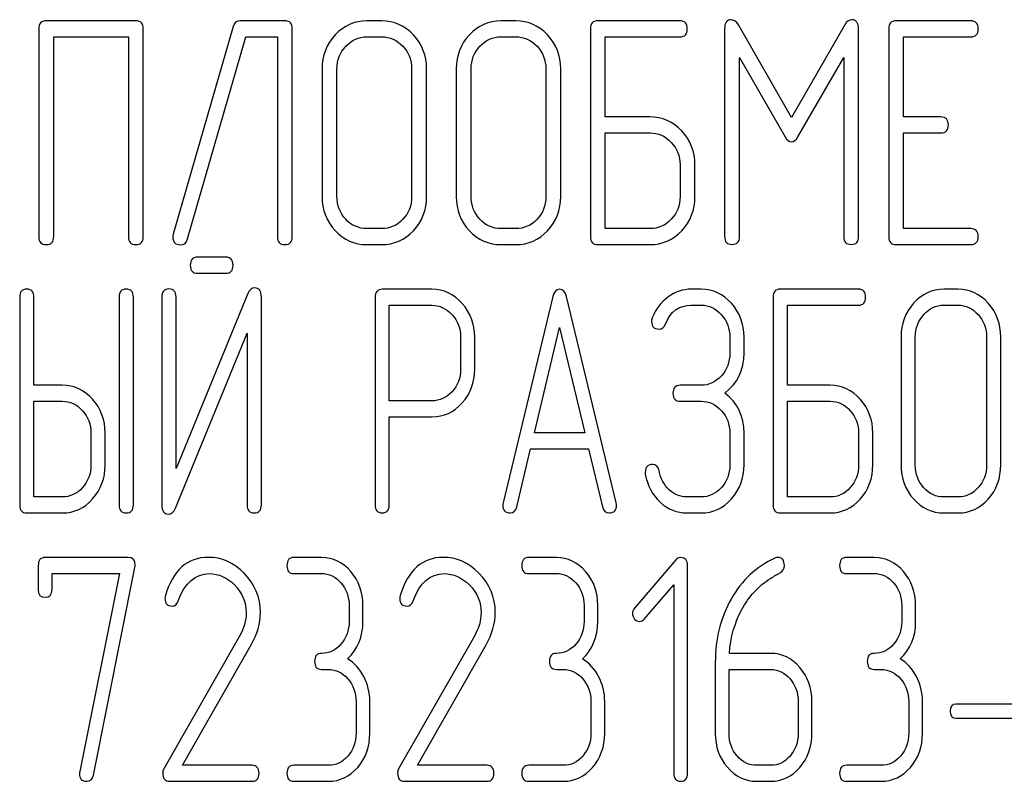
# Model space of a CAD drawing. Units: millimetres. Extents: x 0 to 6269, y -4 to 4433.
# Drawn here: x 3349 to 3371, y 3207 to 3224 of the extents above; entities that cross this region are included whole.
import ezdxf

# ---------------------------------------------------------------- set-up
doc = ezdxf.new("R2010")
doc.units = ezdxf.units.MM
doc.header["$LTSCALE"] = 344.776119
doc.layers.get('0').update_dxf_attribs({"linetype": 'CONTINUOUS'})

msp = doc.modelspace()

# ---------------------------------------------------------------- linework, layer by layer
at = {"color": 7, "linetype": 'Continuous'}
for p, q in [((3351.469, 3223.739), (3349.464, 3223.739)), ((3354.801, 3223.739), (3353.804, 3223.739)), ((3356.969, 3223.739), (3356.635, 3223.739)), ((3359.971, 3223.739), (3359.637, 3223.739)), ((3363.64, 3223.739), (3361.805, 3223.739)), ((3366.138, 3221.577), (3364.951, 3223.65)), ((3367.329, 3223.65), (3366.138, 3221.577)), ((3370.147, 3223.739), (3368.479, 3223.739)), ((3349.297, 3223.56), (3349.297, 3218.914)), ((3351.635, 3218.914), (3351.635, 3223.56)), ((3353.643, 3223.614), (3352.306, 3218.968)), ((3354.968, 3218.914), (3354.968, 3223.56)), ((3361.638, 3223.56), (3361.638, 3218.914)), ((3364.64, 3223.557), (3364.64, 3218.918)), ((3367.639, 3218.918), (3367.639, 3223.557)), ((3368.313, 3223.56), (3368.313, 3218.914)), ((3349.631, 3218.914), (3349.631, 3223.382)), ((3349.631, 3223.382), (3351.302, 3223.382)), ((3351.302, 3223.382), (3351.302, 3218.914)), ((3352.626, 3218.861), (3353.927, 3223.382)), ((3353.927, 3223.382), (3354.634, 3223.382)), ((3354.634, 3223.382), (3354.634, 3218.914)), ((3356.635, 3223.382), (3356.969, 3223.382)), ((3359.637, 3223.382), (3359.971, 3223.382)), ((3361.972, 3221.591), (3361.972, 3223.382)), ((3361.972, 3223.382), (3363.64, 3223.382)), ((3368.646, 3221.591), (3368.646, 3223.382)), ((3368.646, 3223.382), (3370.147, 3223.382)), ((3364.974, 3218.918), (3364.974, 3222.921)), ((3364.974, 3222.921), (3365.995, 3221.144)), ((3366.281, 3221.144), (3367.305, 3222.921)), ((3367.305, 3222.921), (3367.305, 3218.918)), ((3355.635, 3222.667), (3355.635, 3219.808)), ((3355.968, 3219.808), (3355.968, 3222.667)), ((3357.639, 3222.667), (3357.639, 3219.808)), ((3357.973, 3219.808), (3357.973, 3222.667)), ((3358.637, 3222.667), (3358.637, 3219.808)), ((3358.97, 3219.808), (3358.97, 3222.667)), ((3360.641, 3222.667), (3360.641, 3219.808)), ((3360.975, 3219.808), (3360.975, 3222.667)), ((3362.973, 3221.591), (3361.972, 3221.591)), ((3369.48, 3221.591), (3368.646, 3221.591)), ((3361.972, 3219.093), (3361.972, 3221.234)), ((3361.972, 3221.234), (3362.973, 3221.234)), ((3368.646, 3219.093), (3368.646, 3221.234)), ((3368.646, 3221.234), (3369.48, 3221.234)), ((3363.643, 3220.523), (3363.643, 3219.808)), ((3363.977, 3219.808), (3363.977, 3220.523)), ((3356.969, 3219.093), (3356.635, 3219.093)), ((3359.971, 3219.093), (3359.637, 3219.093)), ((3362.973, 3219.093), (3361.972, 3219.093)), ((3370.147, 3219.093), (3368.646, 3219.093)), ((3356.635, 3218.736), (3356.969, 3218.736)), ((3359.637, 3218.736), (3359.971, 3218.736)), ((3361.805, 3218.736), (3362.973, 3218.736)), ((3368.479, 3218.736), (3370.147, 3218.736)), ((3353.484, 3218.454), (3352.845, 3218.454)), ((3352.845, 3218.097), (3353.484, 3218.097)), ((3358.094, 3217.736), (3356.98, 3217.736)), ((3364.118, 3217.739), (3363.895, 3217.739)), ((3367.636, 3217.739), (3365.887, 3217.739)), ((3369.863, 3217.739), (3369.545, 3217.739)), ((3348.869, 3217.56), (3348.869, 3212.914)), ((3349.187, 3215.591), (3349.187, 3217.56)), ((3351.096, 3217.56), (3351.096, 3212.914)), ((3351.414, 3212.914), (3351.414, 3217.56)), ((3352.05, 3217.564), (3352.05, 3212.914)), ((3353.974, 3217.639), (3352.368, 3213.726)), ((3352.368, 3213.726), (3352.368, 3217.564)), ((3354.277, 3212.914), (3354.277, 3217.564)), ((3356.821, 3217.557), (3356.821, 3212.918)), ((3360.797, 3217.575), (3359.684, 3212.964)), ((3362.216, 3212.964), (3361.103, 3217.575)), ((3365.728, 3217.56), (3365.728, 3212.914)), ((3357.139, 3215.241), (3357.139, 3217.378)), ((3357.139, 3217.378), (3358.094, 3217.378)), ((3363.895, 3217.382), (3364.118, 3217.382)), ((3366.046, 3215.591), (3366.046, 3217.382)), ((3366.046, 3217.382), (3367.636, 3217.382)), ((3369.545, 3217.382), (3369.863, 3217.382)), ((3360.387, 3214.526), (3360.95, 3216.881)), ((3360.95, 3216.881), (3361.513, 3214.526)), ((3352.352, 3212.839), (3353.958, 3216.753)), ((3353.958, 3216.753), (3353.958, 3212.914)), ((3358.733, 3216.667), (3358.733, 3215.949)), ((3359.051, 3215.949), (3359.051, 3216.667)), ((3364.757, 3216.667), (3364.757, 3216.31)), ((3365.075, 3216.31), (3365.075, 3216.667)), ((3368.59, 3216.667), (3368.59, 3213.808)), ((3368.908, 3213.808), (3368.908, 3216.667)), ((3370.502, 3216.667), (3370.502, 3213.808)), ((3370.82, 3213.808), (3370.82, 3216.667)), ((3349.823, 3215.591), (3349.187, 3215.591)), ((3364.118, 3215.591), (3363.644, 3215.591)), ((3367, 3215.591), (3366.046, 3215.591)), ((3349.187, 3213.093), (3349.187, 3215.234)), ((3349.187, 3215.234), (3349.823, 3215.234)), ((3358.094, 3215.241), (3357.139, 3215.241)), ((3363.644, 3215.234), (3364.118, 3215.234)), ((3366.046, 3213.093), (3366.046, 3215.234)), ((3366.046, 3215.234), (3367, 3215.234)), ((3357.139, 3212.918), (3357.139, 3214.884)), ((3357.139, 3214.884), (3358.094, 3214.884)), ((3350.463, 3214.523), (3350.463, 3213.808)), ((3350.781, 3213.808), (3350.781, 3214.523)), ((3361.513, 3214.526), (3360.387, 3214.526)), ((3364.757, 3214.523), (3364.757, 3213.808)), ((3365.075, 3213.808), (3365.075, 3214.523)), ((3367.639, 3214.523), (3367.639, 3213.808)), ((3367.957, 3213.808), (3367.957, 3214.523)), ((3359.989, 3212.871), (3360.301, 3214.169)), ((3360.301, 3214.169), (3361.599, 3214.169)), ((3361.599, 3214.169), (3361.911, 3212.871)), ((3349.823, 3213.093), (3349.187, 3213.093)), ((3364.118, 3213.093), (3363.8, 3213.093)), ((3367, 3213.093), (3366.046, 3213.093)), ((3369.863, 3213.093), (3369.545, 3213.093)), ((3349.028, 3212.736), (3349.823, 3212.736)), ((3363.8, 3212.736), (3364.118, 3212.736)), ((3365.887, 3212.736), (3367, 3212.736)), ((3369.545, 3212.736), (3369.863, 3212.736)), ((3351.296, 3211.739), (3349.438, 3211.739)), ((3355.621, 3211.739), (3355.003, 3211.739)), ((3360.877, 3211.739), (3360.258, 3211.739)), ((3367.987, 3211.739), (3367.369, 3211.739)), ((3349.284, 3211.56), (3349.284, 3211.024)), ((3350.517, 3206.875), (3351.448, 3211.518)), ((3363.551, 3211.686), (3362.627, 3210.61)), ((3363.814, 3206.914), (3363.814, 3211.56)), ((3349.593, 3211.024), (3349.593, 3211.382)), ((3349.593, 3211.382), (3351.101, 3211.382)), ((3351.101, 3211.382), (3350.214, 3206.954)), ((3355.003, 3211.382), (3355.621, 3211.382)), ((3360.258, 3211.382), (3360.877, 3211.382)), ((3367.369, 3211.382), (3367.987, 3211.382)), ((3362.843, 3210.363), (3363.505, 3211.128)), ((3363.505, 3211.128), (3363.505, 3206.914)), ((3356.24, 3210.667), (3356.24, 3210.31)), ((3356.549, 3210.31), (3356.549, 3210.667)), ((3361.495, 3210.667), (3361.495, 3210.31)), ((3361.804, 3210.31), (3361.804, 3210.667)), ((3368.605, 3210.667), (3368.605, 3210.31)), ((3368.915, 3210.31), (3368.915, 3210.667)), ((3353.788, 3209.984), (3352.091, 3207.014)), ((3359.043, 3209.984), (3357.346, 3207.014)), ((3352.511, 3207.093), (3354.048, 3209.784)), ((3357.767, 3207.093), (3359.303, 3209.784)), ((3365.669, 3209.595), (3364.747, 3209.595)), ((3364.432, 3209.398), (3364.432, 3207.808)), ((3355.621, 3209.237), (3355.776, 3209.237)), ((3360.877, 3209.237), (3361.031, 3209.237)), ((3364.741, 3207.808), (3364.741, 3209.237)), ((3364.741, 3209.237), (3365.669, 3209.237)), ((3367.987, 3209.237), (3368.142, 3209.237)), ((3356.394, 3208.523), (3356.394, 3207.808)), ((3356.703, 3207.808), (3356.703, 3208.523)), ((3361.65, 3208.523), (3361.65, 3207.808)), ((3361.959, 3207.808), (3361.959, 3208.523)), ((3366.287, 3208.523), (3366.287, 3207.808)), ((3366.596, 3207.808), (3366.596, 3208.523)), ((3368.76, 3208.523), (3368.76, 3207.808)), ((3369.069, 3207.808), (3369.069, 3208.523)), ((3371.453, 3208.462), (3369.824, 3208.462)), ((3369.824, 3208.147), (3371.453, 3208.147)), ((3354.069, 3207.093), (3352.511, 3207.093)), ((3355.776, 3207.093), (3355.003, 3207.093)), ((3359.325, 3207.093), (3357.767, 3207.093)), ((3361.031, 3207.093), (3360.258, 3207.093)), ((3365.669, 3207.093), (3365.359, 3207.093)), ((3368.142, 3207.093), (3367.369, 3207.093)), ((3352.221, 3206.736), (3354.069, 3206.736)), ((3355.003, 3206.736), (3355.776, 3206.736)), ((3357.476, 3206.736), (3359.325, 3206.736)), ((3360.258, 3206.736), (3361.031, 3206.736)), ((3365.359, 3206.736), (3365.669, 3206.736)), ((3367.369, 3206.736), (3368.142, 3206.736))]:
    msp.add_line(p, q, dxfattribs=at)
for centre, start, end in [((3352.337, 3210.828), 162.9388, 180.0331), ((3357.592, 3210.828), 162.937, 180.0312)]:
    msp.add_arc(centre, 0.218, start, end, dxfattribs=at)
for points in [[(3349.464, 3223.739), (3349.351, 3223.739), (3349.297, 3223.678), (3349.297, 3223.56)], [(3351.635, 3223.56), (3351.635, 3223.678), (3351.579, 3223.739), (3351.469, 3223.739)], [(3353.804, 3223.739), (3353.72, 3223.739), (3353.667, 3223.696), (3353.643, 3223.614)], [(3354.968, 3223.56), (3354.968, 3223.678), (3354.911, 3223.739), (3354.801, 3223.739)], [(3356.635, 3223.739), (3356.358, 3223.739), (3356.122, 3223.632), (3355.928, 3223.425)], [(3357.678, 3223.424), (3357.482, 3223.632), (3357.246, 3223.739), (3356.969, 3223.739)], [(3359.637, 3223.739), (3359.36, 3223.739), (3359.124, 3223.632), (3358.93, 3223.425)], [(3360.68, 3223.424), (3360.484, 3223.632), (3360.248, 3223.739), (3359.971, 3223.739)], [(3361.805, 3223.739), (3361.692, 3223.739), (3361.638, 3223.678), (3361.638, 3223.56)], [(3363.806, 3223.56), (3363.806, 3223.678), (3363.75, 3223.739), (3363.64, 3223.739)], [(3364.79, 3223.764), (3364.69, 3223.764), (3364.64, 3223.693), (3364.64, 3223.557)], [(3364.951, 3223.65), (3364.904, 3223.725), (3364.85, 3223.764), (3364.79, 3223.764)], [(3367.489, 3223.764), (3367.425, 3223.764), (3367.372, 3223.725), (3367.329, 3223.65)], [(3367.639, 3223.557), (3367.639, 3223.693), (3367.589, 3223.764), (3367.489, 3223.764)], [(3368.479, 3223.739), (3368.366, 3223.739), (3368.313, 3223.678), (3368.313, 3223.56)], [(3370.314, 3223.56), (3370.314, 3223.678), (3370.257, 3223.739), (3370.147, 3223.739)], [(3355.928, 3223.425), (3355.731, 3223.214), (3355.635, 3222.96), (3355.635, 3222.667)], [(3357.973, 3222.667), (3357.973, 3222.964), (3357.873, 3223.217), (3357.678, 3223.424)], [(3358.93, 3223.425), (3358.733, 3223.214), (3358.637, 3222.96), (3358.637, 3222.667)], [(3360.975, 3222.667), (3360.975, 3222.964), (3360.875, 3223.217), (3360.68, 3223.424)], [(3363.64, 3223.382), (3363.75, 3223.382), (3363.806, 3223.439), (3363.806, 3223.56)], [(3370.147, 3223.382), (3370.257, 3223.382), (3370.314, 3223.439), (3370.314, 3223.56)], [(3356.165, 3223.171), (3356.295, 3223.31), (3356.452, 3223.382), (3356.635, 3223.382)], [(3356.969, 3223.382), (3357.152, 3223.382), (3357.309, 3223.31), (3357.442, 3223.17)], [(3359.167, 3223.171), (3359.297, 3223.31), (3359.454, 3223.382), (3359.637, 3223.382)], [(3359.971, 3223.382), (3360.154, 3223.382), (3360.311, 3223.31), (3360.444, 3223.17)], [(3355.968, 3222.667), (3355.968, 3222.86), (3356.032, 3223.028), (3356.165, 3223.171)], [(3357.442, 3223.17), (3357.573, 3223.032), (3357.639, 3222.864), (3357.639, 3222.667)], [(3358.97, 3222.667), (3358.97, 3222.86), (3359.033, 3223.028), (3359.167, 3223.171)], [(3360.444, 3223.17), (3360.574, 3223.032), (3360.641, 3222.864), (3360.641, 3222.667)], [(3363.682, 3221.276), (3363.486, 3221.484), (3363.249, 3221.591), (3362.973, 3221.591)], [(3369.647, 3221.412), (3369.647, 3221.53), (3369.59, 3221.591), (3369.48, 3221.591)], [(3362.973, 3221.234), (3363.156, 3221.234), (3363.313, 3221.162), (3363.445, 3221.022)], [(3363.977, 3220.523), (3363.977, 3220.816), (3363.877, 3221.069), (3363.682, 3221.276)], [(3369.48, 3221.234), (3369.59, 3221.234), (3369.647, 3221.291), (3369.647, 3221.412)], [(3363.445, 3221.022), (3363.576, 3220.884), (3363.643, 3220.716), (3363.643, 3220.523)], [(3365.995, 3221.144), (3366.035, 3221.069), (3366.085, 3221.034), (3366.138, 3221.034)], [(3366.138, 3221.034), (3366.191, 3221.034), (3366.238, 3221.069), (3366.281, 3221.144)], [(3355.635, 3219.808), (3355.635, 3219.511), (3355.731, 3219.257), (3355.927, 3219.048)], [(3356.163, 3219.302), (3356.032, 3219.443), (3355.968, 3219.611), (3355.968, 3219.808)], [(3357.639, 3219.808), (3357.639, 3219.608), (3357.573, 3219.44), (3357.442, 3219.301)], [(3357.678, 3219.047), (3357.873, 3219.254), (3357.973, 3219.508), (3357.973, 3219.808)], [(3358.637, 3219.808), (3358.637, 3219.511), (3358.733, 3219.257), (3358.928, 3219.048)], [(3359.165, 3219.302), (3359.033, 3219.443), (3358.97, 3219.611), (3358.97, 3219.808)], [(3360.641, 3219.808), (3360.641, 3219.608), (3360.574, 3219.44), (3360.444, 3219.301)], [(3360.68, 3219.047), (3360.875, 3219.254), (3360.975, 3219.508), (3360.975, 3219.808)], [(3363.643, 3219.808), (3363.643, 3219.608), (3363.576, 3219.44), (3363.445, 3219.301)], [(3363.682, 3219.047), (3363.877, 3219.254), (3363.977, 3219.508), (3363.977, 3219.808)], [(3356.635, 3219.093), (3356.452, 3219.093), (3356.295, 3219.161), (3356.163, 3219.302)], [(3357.442, 3219.301), (3357.309, 3219.161), (3357.152, 3219.093), (3356.969, 3219.093)], [(3359.637, 3219.093), (3359.454, 3219.093), (3359.297, 3219.161), (3359.165, 3219.302)], [(3360.444, 3219.301), (3360.311, 3219.161), (3360.154, 3219.093), (3359.971, 3219.093)], [(3363.445, 3219.301), (3363.313, 3219.161), (3363.156, 3219.093), (3362.973, 3219.093)], [(3355.927, 3219.048), (3356.122, 3218.839), (3356.358, 3218.736), (3356.635, 3218.736)], [(3356.969, 3218.736), (3357.246, 3218.736), (3357.482, 3218.839), (3357.678, 3219.047)], [(3358.928, 3219.048), (3359.124, 3218.839), (3359.36, 3218.736), (3359.637, 3218.736)], [(3359.971, 3218.736), (3360.248, 3218.736), (3360.484, 3218.839), (3360.68, 3219.047)], [(3362.973, 3218.736), (3363.249, 3218.736), (3363.486, 3218.839), (3363.682, 3219.047)], [(3370.314, 3218.914), (3370.314, 3219.032), (3370.257, 3219.093), (3370.147, 3219.093)], [(3349.297, 3218.914), (3349.297, 3218.793), (3349.351, 3218.736), (3349.464, 3218.736)], [(3349.464, 3218.736), (3349.574, 3218.736), (3349.631, 3218.793), (3349.631, 3218.914)], [(3351.302, 3218.914), (3351.302, 3218.793), (3351.355, 3218.736), (3351.469, 3218.736)], [(3351.469, 3218.736), (3351.579, 3218.736), (3351.635, 3218.793), (3351.635, 3218.914)], [(3352.306, 3218.968), (3352.299, 3218.946), (3352.296, 3218.925), (3352.296, 3218.907)], [(3352.296, 3218.907), (3352.296, 3218.789), (3352.353, 3218.732), (3352.473, 3218.732)], [(3352.473, 3218.732), (3352.549, 3218.732), (3352.601, 3218.774), (3352.626, 3218.861)], [(3354.634, 3218.914), (3354.634, 3218.793), (3354.687, 3218.736), (3354.801, 3218.736)], [(3354.801, 3218.736), (3354.911, 3218.736), (3354.968, 3218.793), (3354.968, 3218.914)], [(3361.638, 3218.914), (3361.638, 3218.793), (3361.692, 3218.736), (3361.805, 3218.736)], [(3364.64, 3218.918), (3364.64, 3218.796), (3364.694, 3218.739), (3364.807, 3218.739)], [(3364.807, 3218.739), (3364.917, 3218.739), (3364.974, 3218.796), (3364.974, 3218.918)], [(3367.305, 3218.918), (3367.305, 3218.796), (3367.359, 3218.739), (3367.472, 3218.739)], [(3367.472, 3218.739), (3367.582, 3218.739), (3367.639, 3218.796), (3367.639, 3218.918)], [(3368.313, 3218.914), (3368.313, 3218.793), (3368.366, 3218.736), (3368.479, 3218.736)], [(3370.147, 3218.736), (3370.257, 3218.736), (3370.314, 3218.793), (3370.314, 3218.914)], [(3352.845, 3218.454), (3352.737, 3218.454), (3352.686, 3218.393), (3352.686, 3218.275)], [(3353.644, 3218.275), (3353.644, 3218.393), (3353.589, 3218.454), (3353.484, 3218.454)], [(3352.686, 3218.275), (3352.686, 3218.154), (3352.737, 3218.097), (3352.845, 3218.097)], [(3353.484, 3218.097), (3353.589, 3218.097), (3353.644, 3218.154), (3353.644, 3218.275)], [(3349.028, 3217.739), (3348.92, 3217.739), (3348.869, 3217.678), (3348.869, 3217.56)], [(3349.187, 3217.56), (3349.187, 3217.678), (3349.133, 3217.739), (3349.028, 3217.739)], [(3351.255, 3217.739), (3351.147, 3217.739), (3351.096, 3217.678), (3351.096, 3217.56)], [(3351.414, 3217.56), (3351.414, 3217.678), (3351.36, 3217.739), (3351.255, 3217.739)], [(3352.209, 3217.743), (3352.101, 3217.743), (3352.05, 3217.682), (3352.05, 3217.564)], [(3352.368, 3217.564), (3352.368, 3217.682), (3352.314, 3217.743), (3352.209, 3217.743)], [(3354.127, 3217.768), (3354.057, 3217.768), (3354.009, 3217.723), (3353.974, 3217.639)], [(3354.277, 3217.564), (3354.277, 3217.7), (3354.226, 3217.768), (3354.127, 3217.768)], [(3356.98, 3217.736), (3356.872, 3217.736), (3356.821, 3217.675), (3356.821, 3217.557)], [(3358.768, 3217.421), (3358.58, 3217.628), (3358.354, 3217.736), (3358.094, 3217.736)], [(3360.95, 3217.736), (3360.874, 3217.736), (3360.823, 3217.682), (3360.797, 3217.575)], [(3361.103, 3217.575), (3361.077, 3217.682), (3361.026, 3217.736), (3360.95, 3217.736)], [(3363.895, 3217.739), (3363.705, 3217.739), (3363.533, 3217.678), (3363.374, 3217.564)], [(3364.794, 3217.423), (3364.608, 3217.632), (3364.382, 3217.739), (3364.118, 3217.739)], [(3365.887, 3217.739), (3365.778, 3217.739), (3365.728, 3217.678), (3365.728, 3217.56)], [(3367.795, 3217.56), (3367.795, 3217.678), (3367.741, 3217.739), (3367.636, 3217.739)], [(3369.545, 3217.739), (3369.281, 3217.739), (3369.055, 3217.632), (3368.87, 3217.425)], [(3370.539, 3217.424), (3370.352, 3217.632), (3370.127, 3217.739), (3369.863, 3217.739)], [(3363.374, 3217.564), (3363.215, 3217.45), (3363.1, 3217.292), (3363.023, 3217.1)], [(3367.636, 3217.382), (3367.741, 3217.382), (3367.795, 3217.439), (3367.795, 3217.56)], [(3358.094, 3217.378), (3358.265, 3217.378), (3358.415, 3217.307), (3358.542, 3217.167)], [(3359.051, 3216.667), (3359.051, 3216.96), (3358.956, 3217.214), (3358.768, 3217.421)], [(3363.317, 3216.956), (3363.425, 3217.239), (3363.619, 3217.382), (3363.895, 3217.382)], [(3364.118, 3217.382), (3364.293, 3217.382), (3364.442, 3217.31), (3364.568, 3217.169)], [(3365.075, 3216.667), (3365.075, 3216.96), (3364.98, 3217.214), (3364.794, 3217.423)], [(3368.87, 3217.425), (3368.683, 3217.214), (3368.59, 3216.96), (3368.59, 3216.667)], [(3369.096, 3217.171), (3369.22, 3217.31), (3369.37, 3217.382), (3369.545, 3217.382)], [(3369.863, 3217.382), (3370.038, 3217.382), (3370.187, 3217.31), (3370.314, 3217.17)], [(3370.82, 3216.667), (3370.82, 3216.964), (3370.725, 3217.217), (3370.539, 3217.424)], [(3358.542, 3217.167), (3358.669, 3217.028), (3358.733, 3216.86), (3358.733, 3216.667)], [(3363.023, 3217.1), (3363.011, 3217.071), (3363.008, 3217.046), (3363.008, 3217.021)], [(3363.008, 3217.021), (3363.008, 3216.903), (3363.062, 3216.846), (3363.177, 3216.846)], [(3364.568, 3217.169), (3364.694, 3217.028), (3364.757, 3216.86), (3364.757, 3216.667)], [(3368.908, 3216.667), (3368.908, 3216.86), (3368.969, 3217.028), (3369.096, 3217.171)], [(3370.314, 3217.17), (3370.438, 3217.032), (3370.502, 3216.864), (3370.502, 3216.667)], [(3363.177, 3216.846), (3363.24, 3216.846), (3363.288, 3216.881), (3363.317, 3216.956)], [(3364.757, 3216.31), (3364.757, 3216.109), (3364.694, 3215.941), (3364.57, 3215.802)], [(3364.646, 3215.416), (3364.932, 3215.631), (3365.075, 3215.927), (3365.075, 3216.31)], [(3358.733, 3215.949), (3358.733, 3215.752), (3358.669, 3215.584), (3358.543, 3215.447)], [(3358.77, 3215.195), (3358.956, 3215.402), (3359.051, 3215.652), (3359.051, 3215.949)], [(3364.57, 3215.802), (3364.442, 3215.659), (3364.293, 3215.591), (3364.118, 3215.591)], [(3350.5, 3215.276), (3350.313, 3215.484), (3350.087, 3215.591), (3349.823, 3215.591)], [(3363.644, 3215.591), (3363.536, 3215.591), (3363.485, 3215.53), (3363.485, 3215.412)], [(3367.677, 3215.276), (3367.49, 3215.484), (3367.264, 3215.591), (3367, 3215.591)], [(3350.781, 3214.523), (3350.781, 3214.816), (3350.685, 3215.069), (3350.5, 3215.276)], [(3358.543, 3215.447), (3358.415, 3215.309), (3358.265, 3215.241), (3358.094, 3215.241)], [(3363.485, 3215.412), (3363.485, 3215.291), (3363.536, 3215.234), (3363.644, 3215.234)], [(3365.075, 3214.523), (3365.075, 3214.901), (3364.932, 3215.202), (3364.646, 3215.416)], [(3367.957, 3214.523), (3367.957, 3214.816), (3367.862, 3215.069), (3367.677, 3215.276)], [(3349.823, 3215.234), (3349.998, 3215.234), (3350.148, 3215.162), (3350.274, 3215.022)], [(3358.094, 3214.884), (3358.358, 3214.884), (3358.583, 3214.987), (3358.77, 3215.195)], [(3364.118, 3215.234), (3364.293, 3215.234), (3364.442, 3215.162), (3364.569, 3215.022)], [(3367, 3215.234), (3367.175, 3215.234), (3367.324, 3215.162), (3367.451, 3215.022)], [(3350.274, 3215.022), (3350.399, 3214.884), (3350.463, 3214.716), (3350.463, 3214.523)], [(3364.569, 3215.022), (3364.694, 3214.884), (3364.757, 3214.716), (3364.757, 3214.523)], [(3367.451, 3215.022), (3367.576, 3214.884), (3367.639, 3214.716), (3367.639, 3214.523)], [(3350.463, 3213.808), (3350.463, 3213.611), (3350.399, 3213.443), (3350.275, 3213.304)], [(3350.501, 3213.05), (3350.685, 3213.257), (3350.781, 3213.511), (3350.781, 3213.808)], [(3363.027, 3213.818), (3362.919, 3213.818), (3362.865, 3213.758), (3362.865, 3213.643)], [(3363.178, 3213.672), (3363.161, 3213.768), (3363.11, 3213.818), (3363.027, 3213.818)], [(3364.757, 3213.808), (3364.757, 3213.611), (3364.694, 3213.443), (3364.57, 3213.304)], [(3364.796, 3213.05), (3364.98, 3213.257), (3365.075, 3213.511), (3365.075, 3213.808)], [(3367.639, 3213.808), (3367.639, 3213.608), (3367.576, 3213.44), (3367.451, 3213.301)], [(3367.677, 3213.047), (3367.862, 3213.254), (3367.957, 3213.508), (3367.957, 3213.808)], [(3368.59, 3213.808), (3368.59, 3213.511), (3368.683, 3213.257), (3368.869, 3213.048)], [(3369.094, 3213.302), (3368.969, 3213.443), (3368.908, 3213.611), (3368.908, 3213.808)], [(3370.502, 3213.808), (3370.502, 3213.608), (3370.438, 3213.44), (3370.314, 3213.301)], [(3370.539, 3213.047), (3370.725, 3213.254), (3370.82, 3213.508), (3370.82, 3213.808)], [(3362.865, 3213.643), (3362.865, 3213.629), (3362.865, 3213.615), (3362.867, 3213.6)], [(3362.867, 3213.6), (3362.912, 3213.35), (3363.021, 3213.143), (3363.198, 3212.978)], [(3363.398, 3213.255), (3363.281, 3213.365), (3363.208, 3213.504), (3363.178, 3213.672)], [(3350.275, 3213.304), (3350.148, 3213.161), (3349.998, 3213.093), (3349.823, 3213.093)], [(3364.57, 3213.304), (3364.442, 3213.161), (3364.293, 3213.093), (3364.118, 3213.093)], [(3367.451, 3213.301), (3367.324, 3213.161), (3367.175, 3213.093), (3367, 3213.093)], [(3369.545, 3213.093), (3369.37, 3213.093), (3369.22, 3213.161), (3369.094, 3213.302)], [(3370.314, 3213.301), (3370.187, 3213.161), (3370.038, 3213.093), (3369.863, 3213.093)], [(3349.823, 3212.736), (3350.087, 3212.736), (3350.313, 3212.839), (3350.501, 3213.05)], [(3363.8, 3213.093), (3363.647, 3213.093), (3363.514, 3213.147), (3363.398, 3213.255)], [(3364.118, 3212.736), (3364.382, 3212.736), (3364.608, 3212.839), (3364.796, 3213.05)], [(3367, 3212.736), (3367.264, 3212.736), (3367.49, 3212.839), (3367.677, 3213.047)], [(3368.869, 3213.048), (3369.055, 3212.839), (3369.281, 3212.736), (3369.545, 3212.736)], [(3369.863, 3212.736), (3370.127, 3212.736), (3370.352, 3212.839), (3370.539, 3213.047)], [(3348.869, 3212.914), (3348.869, 3212.793), (3348.92, 3212.736), (3349.028, 3212.736)], [(3351.096, 3212.914), (3351.096, 3212.793), (3351.147, 3212.736), (3351.255, 3212.736)], [(3351.255, 3212.736), (3351.36, 3212.736), (3351.414, 3212.793), (3351.414, 3212.914)], [(3352.05, 3212.914), (3352.05, 3212.778), (3352.098, 3212.711), (3352.199, 3212.711)], [(3352.199, 3212.711), (3352.266, 3212.711), (3352.317, 3212.754), (3352.352, 3212.839)], [(3353.958, 3212.914), (3353.958, 3212.793), (3354.009, 3212.736), (3354.117, 3212.736)], [(3354.117, 3212.736), (3354.222, 3212.736), (3354.277, 3212.793), (3354.277, 3212.914)], [(3356.821, 3212.918), (3356.821, 3212.796), (3356.872, 3212.739), (3356.98, 3212.739)], [(3356.98, 3212.739), (3357.085, 3212.739), (3357.139, 3212.796), (3357.139, 3212.918)], [(3359.684, 3212.964), (3359.678, 3212.943), (3359.678, 3212.925), (3359.678, 3212.911)], [(3359.678, 3212.911), (3359.678, 3212.796), (3359.732, 3212.739), (3359.84, 3212.739)], [(3359.84, 3212.739), (3359.916, 3212.739), (3359.968, 3212.782), (3359.989, 3212.871)], [(3361.911, 3212.871), (3361.93, 3212.782), (3361.981, 3212.739), (3362.06, 3212.739)], [(3362.06, 3212.739), (3362.168, 3212.739), (3362.222, 3212.796), (3362.222, 3212.911)], [(3362.222, 3212.911), (3362.222, 3212.925), (3362.219, 3212.943), (3362.216, 3212.964)], [(3363.198, 3212.978), (3363.374, 3212.814), (3363.574, 3212.736), (3363.8, 3212.736)], [(3365.728, 3212.914), (3365.728, 3212.793), (3365.778, 3212.736), (3365.887, 3212.736)], [(3349.438, 3211.739), (3349.333, 3211.739), (3349.284, 3211.678), (3349.284, 3211.56)], [(3351.454, 3211.571), (3351.454, 3211.682), (3351.401, 3211.739), (3351.296, 3211.739)], [(3353.089, 3211.743), (3352.619, 3211.743), (3352.301, 3211.457), (3352.128, 3210.892)], [(3353.889, 3211.388), (3353.655, 3211.625), (3353.386, 3211.743), (3353.089, 3211.743)], [(3355.003, 3211.739), (3354.898, 3211.739), (3354.848, 3211.678), (3354.848, 3211.56)], [(3356.277, 3211.425), (3356.097, 3211.632), (3355.878, 3211.739), (3355.621, 3211.739)], [(3358.345, 3211.743), (3357.875, 3211.743), (3357.556, 3211.457), (3357.384, 3210.892)], [(3359.145, 3211.388), (3358.911, 3211.625), (3358.642, 3211.743), (3358.345, 3211.743)], [(3360.258, 3211.739), (3360.153, 3211.739), (3360.104, 3211.678), (3360.104, 3211.56)], [(3361.532, 3211.425), (3361.353, 3211.632), (3361.133, 3211.739), (3360.877, 3211.739)], [(3363.656, 3211.736), (3363.613, 3211.736), (3363.579, 3211.718), (3363.551, 3211.686)], [(3363.814, 3211.56), (3363.814, 3211.675), (3363.761, 3211.736), (3363.656, 3211.736)], [(3365.767, 3211.726), (3365.353, 3211.539), (3365.029, 3211.235), (3364.789, 3210.811)], [(3365.829, 3211.743), (3365.811, 3211.743), (3365.789, 3211.736), (3365.767, 3211.726)], [(3365.978, 3211.557), (3365.978, 3211.678), (3365.928, 3211.743), (3365.829, 3211.743)], [(3367.369, 3211.739), (3367.264, 3211.739), (3367.214, 3211.678), (3367.214, 3211.56)], [(3368.643, 3211.425), (3368.463, 3211.632), (3368.244, 3211.739), (3367.987, 3211.739)], [(3351.448, 3211.518), (3351.451, 3211.535), (3351.454, 3211.553), (3351.454, 3211.571)], [(3354.848, 3211.56), (3354.848, 3211.439), (3354.898, 3211.382), (3355.003, 3211.382)], [(3360.104, 3211.56), (3360.104, 3211.439), (3360.153, 3211.382), (3360.258, 3211.382)], [(3365.878, 3211.395), (3365.944, 3211.432), (3365.978, 3211.485), (3365.978, 3211.557)], [(3367.214, 3211.56), (3367.214, 3211.439), (3367.264, 3211.382), (3367.369, 3211.382)], [(3352.417, 3210.771), (3352.567, 3211.174), (3352.799, 3211.378), (3353.108, 3211.378)], [(3353.108, 3211.378), (3353.318, 3211.378), (3353.51, 3211.292), (3353.676, 3211.127)], [(3354.255, 3210.513), (3354.255, 3210.849), (3354.131, 3211.142), (3353.889, 3211.388)], [(3355.621, 3211.382), (3355.791, 3211.382), (3355.937, 3211.31), (3356.057, 3211.171)], [(3356.549, 3210.667), (3356.549, 3210.964), (3356.456, 3211.217), (3356.277, 3211.425)], [(3357.673, 3210.771), (3357.822, 3211.174), (3358.054, 3211.378), (3358.363, 3211.378)], [(3358.363, 3211.378), (3358.574, 3211.378), (3358.765, 3211.292), (3358.931, 3211.127)], [(3359.51, 3210.513), (3359.51, 3210.849), (3359.387, 3211.142), (3359.145, 3211.388)], [(3360.877, 3211.382), (3361.047, 3211.382), (3361.192, 3211.31), (3361.313, 3211.171)], [(3361.804, 3210.667), (3361.804, 3210.964), (3361.711, 3211.217), (3361.532, 3211.425)], [(3365.667, 3211.271), (3365.758, 3211.328), (3365.829, 3211.367), (3365.878, 3211.395)], [(3367.987, 3211.382), (3368.157, 3211.382), (3368.303, 3211.31), (3368.423, 3211.171)], [(3368.915, 3210.667), (3368.915, 3210.964), (3368.822, 3211.217), (3368.643, 3211.425)], [(3353.676, 3211.127), (3353.85, 3210.953), (3353.936, 3210.746), (3353.936, 3210.503)], [(3356.057, 3211.171), (3356.178, 3211.032), (3356.24, 3210.864), (3356.24, 3210.667)], [(3358.931, 3211.127), (3359.105, 3210.953), (3359.192, 3210.746), (3359.192, 3210.503)], [(3361.313, 3211.171), (3361.433, 3211.032), (3361.495, 3210.864), (3361.495, 3210.667)], [(3365.026, 3210.574), (3365.186, 3210.867), (3365.4, 3211.103), (3365.667, 3211.271)], [(3368.423, 3211.171), (3368.544, 3211.032), (3368.605, 3210.864), (3368.605, 3210.667)], [(3349.284, 3211.024), (3349.284, 3210.906), (3349.333, 3210.849), (3349.438, 3210.849)], [(3349.438, 3210.849), (3349.54, 3210.849), (3349.593, 3210.906), (3349.593, 3211.024)], [(3352.119, 3210.828), (3352.119, 3210.71), (3352.171, 3210.653), (3352.279, 3210.653)], [(3352.279, 3210.653), (3352.341, 3210.653), (3352.388, 3210.692), (3352.417, 3210.771)], [(3357.374, 3210.828), (3357.374, 3210.71), (3357.427, 3210.653), (3357.535, 3210.653)], [(3357.535, 3210.653), (3357.597, 3210.653), (3357.643, 3210.692), (3357.673, 3210.771)], [(3364.789, 3210.811), (3364.549, 3210.385), (3364.432, 3209.913), (3364.432, 3209.398)], [(3353.936, 3210.503), (3353.936, 3210.327), (3353.886, 3210.156), (3353.788, 3209.984)], [(3354.048, 3209.784), (3354.184, 3210.024), (3354.255, 3210.267), (3354.255, 3210.513)], [(3359.192, 3210.503), (3359.192, 3210.327), (3359.142, 3210.156), (3359.043, 3209.984)], [(3359.303, 3209.784), (3359.439, 3210.024), (3359.51, 3210.267), (3359.51, 3210.513)], [(3362.627, 3210.61), (3362.596, 3210.574), (3362.58, 3210.535), (3362.58, 3210.492)], [(3362.58, 3210.492), (3362.58, 3210.442), (3362.596, 3210.399), (3362.627, 3210.363)], [(3364.747, 3209.595), (3364.772, 3209.952), (3364.865, 3210.281), (3365.026, 3210.574)], [(3356.24, 3210.31), (3356.24, 3210.109), (3356.178, 3209.941), (3356.057, 3209.802)], [(3356.206, 3209.473), (3356.434, 3209.688), (3356.549, 3209.966), (3356.549, 3210.31)], [(3361.495, 3210.31), (3361.495, 3210.109), (3361.433, 3209.941), (3361.313, 3209.802)], [(3361.461, 3209.473), (3361.69, 3209.688), (3361.804, 3209.966), (3361.804, 3210.31)], [(3362.627, 3210.363), (3362.657, 3210.327), (3362.695, 3210.31), (3362.738, 3210.31)], [(3362.738, 3210.31), (3362.775, 3210.31), (3362.812, 3210.327), (3362.843, 3210.363)], [(3368.605, 3210.31), (3368.605, 3210.109), (3368.544, 3209.941), (3368.423, 3209.802)], [(3368.571, 3209.473), (3368.8, 3209.688), (3368.915, 3209.966), (3368.915, 3210.31)], [(3356.057, 3209.802), (3355.937, 3209.663), (3355.791, 3209.595), (3355.621, 3209.595)], [(3361.313, 3209.802), (3361.192, 3209.663), (3361.047, 3209.595), (3360.877, 3209.595)], [(3368.423, 3209.802), (3368.303, 3209.663), (3368.157, 3209.595), (3367.987, 3209.595)], [(3355.621, 3209.595), (3355.516, 3209.595), (3355.467, 3209.534), (3355.467, 3209.416)], [(3360.877, 3209.595), (3360.772, 3209.595), (3360.722, 3209.534), (3360.722, 3209.416)], [(3366.324, 3209.28), (3366.145, 3209.488), (3365.925, 3209.595), (3365.669, 3209.595)], [(3367.987, 3209.595), (3367.882, 3209.595), (3367.833, 3209.534), (3367.833, 3209.416)], [(3355.467, 3209.416), (3355.467, 3209.295), (3355.516, 3209.237), (3355.621, 3209.237)], [(3356.567, 3209.077), (3356.478, 3209.248), (3356.357, 3209.38), (3356.206, 3209.473)], [(3360.722, 3209.416), (3360.722, 3209.295), (3360.772, 3209.237), (3360.877, 3209.237)], [(3361.823, 3209.077), (3361.733, 3209.248), (3361.613, 3209.38), (3361.461, 3209.473)], [(3367.833, 3209.416), (3367.833, 3209.295), (3367.882, 3209.237), (3367.987, 3209.237)], [(3368.933, 3209.077), (3368.844, 3209.248), (3368.723, 3209.38), (3368.571, 3209.473)], [(3355.776, 3209.237), (3355.946, 3209.237), (3356.091, 3209.166), (3356.212, 3209.027)], [(3361.031, 3209.237), (3361.201, 3209.237), (3361.347, 3209.166), (3361.467, 3209.027)], [(3365.669, 3209.237), (3365.839, 3209.237), (3365.984, 3209.166), (3366.104, 3209.027)], [(3366.596, 3208.523), (3366.596, 3208.819), (3366.503, 3209.073), (3366.324, 3209.28)], [(3368.142, 3209.237), (3368.312, 3209.237), (3368.457, 3209.166), (3368.578, 3209.027)], [(3356.212, 3209.027), (3356.332, 3208.887), (3356.394, 3208.719), (3356.394, 3208.523)], [(3356.703, 3208.523), (3356.703, 3208.723), (3356.657, 3208.905), (3356.567, 3209.077)], [(3361.467, 3209.027), (3361.588, 3208.887), (3361.65, 3208.719), (3361.65, 3208.523)], [(3361.959, 3208.523), (3361.959, 3208.723), (3361.912, 3208.905), (3361.823, 3209.077)], [(3366.104, 3209.027), (3366.225, 3208.887), (3366.287, 3208.719), (3366.287, 3208.523)], [(3368.578, 3209.027), (3368.698, 3208.887), (3368.76, 3208.719), (3368.76, 3208.523)], [(3369.069, 3208.523), (3369.069, 3208.723), (3369.023, 3208.905), (3368.933, 3209.077)], [(3369.824, 3208.462), (3369.731, 3208.462), (3369.688, 3208.408), (3369.688, 3208.305)], [(3369.688, 3208.305), (3369.688, 3208.197), (3369.731, 3208.147), (3369.824, 3208.147)], [(3356.394, 3207.808), (3356.394, 3207.608), (3356.332, 3207.44), (3356.212, 3207.3)], [(3356.431, 3207.047), (3356.61, 3207.254), (3356.703, 3207.508), (3356.703, 3207.808)], [(3361.65, 3207.808), (3361.65, 3207.608), (3361.588, 3207.44), (3361.467, 3207.3)], [(3361.687, 3207.047), (3361.866, 3207.254), (3361.959, 3207.508), (3361.959, 3207.808)], [(3364.432, 3207.808), (3364.432, 3207.511), (3364.522, 3207.257), (3364.702, 3207.048)], [(3364.922, 3207.302), (3364.8, 3207.443), (3364.741, 3207.611), (3364.741, 3207.808)], [(3366.287, 3207.808), (3366.287, 3207.608), (3366.225, 3207.44), (3366.104, 3207.3)], [(3366.324, 3207.047), (3366.503, 3207.254), (3366.596, 3207.508), (3366.596, 3207.808)], [(3368.76, 3207.808), (3368.76, 3207.608), (3368.698, 3207.44), (3368.578, 3207.3)], [(3368.797, 3207.047), (3368.976, 3207.254), (3369.069, 3207.508), (3369.069, 3207.808)], [(3356.212, 3207.3), (3356.091, 3207.161), (3355.946, 3207.093), (3355.776, 3207.093)], [(3361.467, 3207.3), (3361.347, 3207.161), (3361.201, 3207.093), (3361.031, 3207.093)], [(3365.359, 3207.093), (3365.189, 3207.093), (3365.044, 3207.161), (3364.922, 3207.302)], [(3366.104, 3207.3), (3365.984, 3207.161), (3365.839, 3207.093), (3365.669, 3207.093)], [(3368.578, 3207.3), (3368.457, 3207.161), (3368.312, 3207.093), (3368.142, 3207.093)], [(3350.214, 3206.954), (3350.208, 3206.936), (3350.208, 3206.921), (3350.208, 3206.907)], [(3350.208, 3206.907), (3350.208, 3206.793), (3350.261, 3206.736), (3350.369, 3206.736)], [(3352.091, 3207.014), (3352.075, 3206.986), (3352.069, 3206.957), (3352.069, 3206.925)], [(3352.069, 3206.925), (3352.069, 3206.796), (3352.119, 3206.736), (3352.221, 3206.736)], [(3354.224, 3206.914), (3354.224, 3207.032), (3354.171, 3207.093), (3354.069, 3207.093)], [(3354.069, 3206.736), (3354.171, 3206.736), (3354.224, 3206.793), (3354.224, 3206.914)], [(3355.003, 3207.093), (3354.898, 3207.093), (3354.848, 3207.032), (3354.848, 3206.914)], [(3354.848, 3206.914), (3354.848, 3206.793), (3354.898, 3206.736), (3355.003, 3206.736)], [(3355.776, 3206.736), (3356.032, 3206.736), (3356.252, 3206.839), (3356.431, 3207.047)], [(3357.346, 3207.014), (3357.331, 3206.986), (3357.325, 3206.957), (3357.325, 3206.925)], [(3357.325, 3206.925), (3357.325, 3206.796), (3357.374, 3206.736), (3357.476, 3206.736)], [(3359.479, 3206.914), (3359.479, 3207.032), (3359.427, 3207.093), (3359.325, 3207.093)], [(3359.325, 3206.736), (3359.427, 3206.736), (3359.479, 3206.793), (3359.479, 3206.914)], [(3360.258, 3207.093), (3360.153, 3207.093), (3360.104, 3207.032), (3360.104, 3206.914)], [(3360.104, 3206.914), (3360.104, 3206.793), (3360.153, 3206.736), (3360.258, 3206.736)], [(3361.031, 3206.736), (3361.288, 3206.736), (3361.507, 3206.839), (3361.687, 3207.047)], [(3363.505, 3206.914), (3363.505, 3206.793), (3363.554, 3206.736), (3363.659, 3206.736)], [(3363.659, 3206.736), (3363.761, 3206.736), (3363.814, 3206.793), (3363.814, 3206.914)], [(3364.702, 3207.048), (3364.883, 3206.839), (3365.103, 3206.736), (3365.359, 3206.736)], [(3365.669, 3206.736), (3365.925, 3206.736), (3366.145, 3206.839), (3366.324, 3207.047)], [(3367.369, 3207.093), (3367.264, 3207.093), (3367.214, 3207.032), (3367.214, 3206.914)], [(3367.214, 3206.914), (3367.214, 3206.793), (3367.264, 3206.736), (3367.369, 3206.736)], [(3368.142, 3206.736), (3368.398, 3206.736), (3368.618, 3206.839), (3368.797, 3207.047)], [(3350.369, 3206.736), (3350.449, 3206.736), (3350.499, 3206.782), (3350.517, 3206.875)]]:
    msp.add_open_spline(points, degree=3, dxfattribs=at)

doc.saveas('drawing.dxf')
